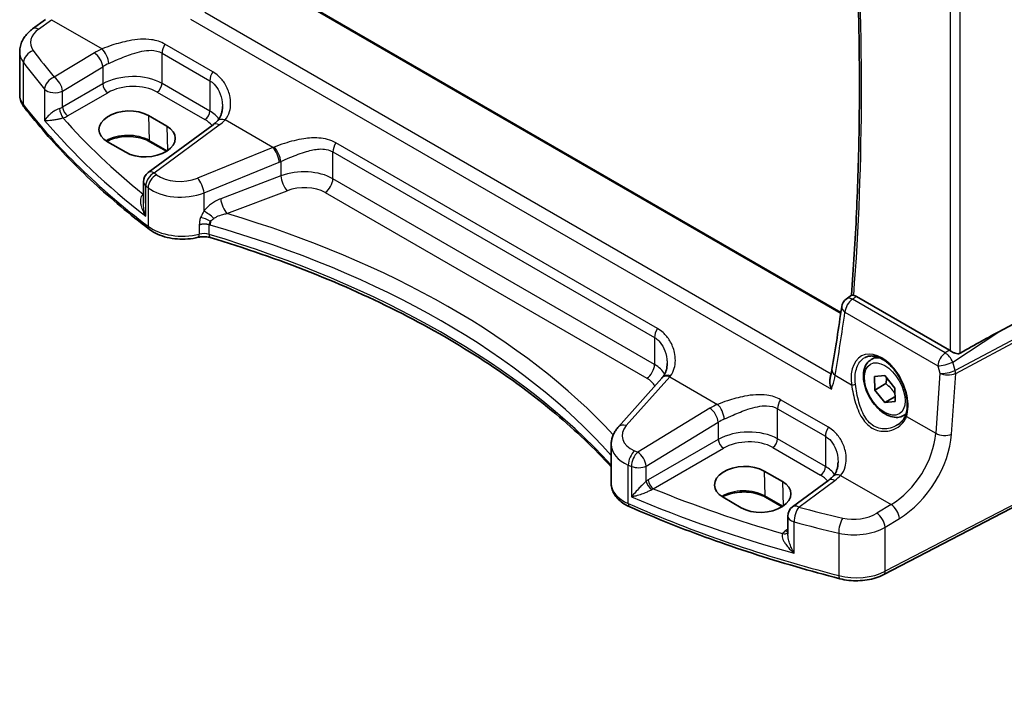
# Model space of a CAD drawing. Units: millimetres. Extents: x 22 to 2603, y 12 to 574.
# Drawn here: x 107 to 176, y 160 to 206 of the extents above; entities that cross this region are included whole.
import ezdxf

# ---------------------------------------------------------------- set-up
doc = ezdxf.new("R2010")
doc.units = ezdxf.units.MM
doc.header["$LTSCALE"] = 1.5
doc.layers.get('Defpoints').update_dxf_attribs({"lineweight": 25})
for name, color, linetype, lineweight in [('Dimension (ISO)', 7, 'Continuous', 18), ('Visible (ISO)', 7, 'Continuous', 35), ('Visible Narrow (ISO)', 7, 'Continuous', 25)]:
    doc.layers.add(name, color=color, linetype=linetype, lineweight=lineweight)
doc.styles.add('Note Text (TK)', font='txt')
doc.dimstyles.new('Default - Method 1b (TK)', dxfattribs={"dimscale": 1.5, "dimtxt": 2.5, "dimasz": 2.5, "dimexe": 1, "dimexo": 1.5, "dimgap": 1, "dimtad": 1, "dimtoh": 1, "dimrnd": 1e-08, "dimdsep": 46, "dimtxsty": 'Note Text (TK)', "dimcen": 0.09, "dimdle": 5, "dimclrd": 100, "dimclre": 100, "dimclrt": 7, "dimadec": 1, "dimazin": 1, "dimtfac": 1, "dimtmove": 0, "dimatfit": 3, "dimfxl": 1, "dimtolj": 1, "dimlwd": -1, "dimlwe": -1, "dimarcsym": 0})

# ---------------------------------------------------------------- blocks, each defined once
blk = doc.blocks.new('*D6')
at = {"layer": 'Defpoints', "color": 0}
for p in [(175.552, 229.399), (179.858, 174.254), (202.516, 161.173)]:
    blk.add_point(p, dxfattribs=at)
at = {"layer": 'Dimension (ISO)', "color": 100}
for p, q in [((177.79, 228.107), (204.486, 212.694)), ((202.96, 209.806), (202.55, 164.922)), ((182.096, 172.962), (204.008, 160.311))]:
    blk.add_line(p, q, dxfattribs=at)
for points in [[(202.335, 209.812), (203.585, 209.8), (202.994, 213.556)], [(201.925, 164.928), (203.175, 164.917), (202.516, 161.173)]]:
    blk.add_solid(points, dxfattribs=at)
at = {"layer": 'Dimension (ISO)', "color": 7, "insert": (199.355, 183.632), "char_height": 3.75, "attachment_point": 4, "rotation": 89.47705, "style": 'Note Text (TK)'}
blk.add_mtext('\\A1;{\\Q29.477;\\W0.821;\\H0.816x; \\fＭＳ Ｐゴシック|b0|i0;\\H3.7310;64}', dxfattribs=at)

msp = doc.modelspace()

# ---------------------------------------------------------------- linework, layer by layer
at = {"layer": 'Visible (ISO)'}
for p, q in [((164.6039, 186.1248), (124.391, 209.3415)), ((108.3335, 205.8518), (109.2304, 206.513)), ((107.4431, 201.2829), (107.4431, 204.2654)), ((116.4096, 199.8241), (117.6824, 199.0893)), ((120.9052, 199.1875), (116.3803, 195.8522)), ((114.8236, 197.2657), (113.5508, 198.0006)), ((117.6592, 197.3377), (116.5043, 198.0044)), ((116.055, 195.2082), (116.055, 193.7323)), ((164.9786, 187.0565), (165.3401, 187.3231)), ((172.1611, 183.4991), (165.6819, 187.2398)), ((180.1172, 187.1912), (175.5896, 184.7761)), ((166.714, 182.8399), (167.065, 183.0425)), ((166.9514, 181.6636), (167.6548, 181.7363)), ((166.9589, 180.7165), (166.9514, 181.6636)), ((167.6548, 181.7363), (168.3656, 180.862)), ((152.1424, 181.5546), (149.1166, 178.1532)), ((167.7367, 181.1656), (166.9589, 180.7165)), ((167.6697, 179.8422), (166.9589, 180.7165)), ((168.3656, 180.862), (168.373, 179.915)), ((168.3704, 180.2468), (167.6697, 179.8422)), ((168.373, 179.915), (167.6697, 179.8422)), ((168.964, 178.9428), (169.1363, 179.0422)), ((148.6196, 174.201), (148.6196, 176.923)), ((159.2603, 175.0844), (160.5331, 174.3496)), ((163.7558, 174.4478), (161.2421, 172.5949)), ((179.8576, 174.2543), (167.5856, 167.8747)), ((157.6742, 172.5261), (156.4015, 173.2609)), ((160.5099, 172.598), (159.355, 173.2648)), ((160.9168, 171.951), (160.9168, 170.7014))]:
    msp.add_line(p, q, dxfattribs=at)
for centre, start, end in [((116.855, 195.2082), 126.394505, 180.000174), ((165.4533, 186.4126), 126.401393, 171.910358), ((161.7168, 171.951), 126.394505, 180.000174)]:
    msp.add_arc(centre, 0.8, start, end, dxfattribs=at)
for centre, major_axis, ratio, start_param, end_param in [((114.9802, 198.9123), (-2.0206, -0.0968), 0.606726, 3.8979178, 7.0395104), ((116.253, 198.1775), (2.0206, 0.0968), 0.606726, 3.8979178, 7.0395104), ((16.4511, 288.664), (92.5956, -191.358), 0.6180496, 0.7177487, 0.7434086), ((161.4193, 175.7547), (15.8498, 9.774), 0.0299769, 0.4463863, 0.7414527), ((172.1604, 182.8438), (0.3983, -0.695), 0.5780899, 2.2507367, 2.3592628), ((152.5498, 185.145), (-1.7245, -4.2959), 0.3147587, 0.7188412, 0.7438557), ((157.8309, 174.1727), (-2.0206, -0.0968), 0.606726, 3.8979178, 7.0395104), ((159.1037, 173.4378), (2.0206, 0.0968), 0.606726, 3.8979178, 7.0395104)]:
    msp.add_ellipse(centre, major_axis=major_axis, ratio=ratio, start_param=start_param, end_param=end_param, dxfattribs=at)
for points, knots in [([(165.3929, 216.3835), (165.5166, 214.5759), (165.6176, 212.7794), (165.7852, 208.9528), (165.8448, 206.9264), (165.9042, 202.9071), (165.9041, 200.9143), (165.844, 196.9646), (165.7841, 195.0077), (165.6047, 191.1338), (165.4852, 189.2168), (165.3361, 187.3201)], [3.05948634, 3.05948634, 3.05948634, 3.05948634, 3.08975044, 3.08975044, 3.12437867, 3.12437867, 3.1590069, 3.1590069, 3.19363514, 3.19363514, 3.22823476, 3.22823476, 3.22823476, 3.22823476]), ([(107.4431, 204.2654), (107.4431, 204.3951), (107.4586, 204.5245), (107.5171, 204.7742), (107.5602, 204.8947), (107.6682, 205.1224), (107.7331, 205.2298), (107.8798, 205.4306), (107.9616, 205.5241), (108.1383, 205.6977), (108.2332, 205.7779), (108.3335, 205.8518)], [0.78539641, 0.78539641, 0.78539641, 0.78539641, 0.93200441, 0.93200441, 1.07861242, 1.07861242, 1.22522043, 1.22522043, 1.37182844, 1.37182844, 1.51843645, 1.51843645, 1.51843645, 1.51843645]), ([(107.4431, 201.2829), (107.4431, 201.2181), (107.4479, 201.1533), (107.4666, 201.0251), (107.4806, 200.9617), (107.5171, 200.8377), (107.5397, 200.777), (107.5924, 200.6591), (107.6226, 200.6018), (107.6897, 200.4912), (107.7266, 200.4379), (107.7665, 200.3865)], [0.78539992, 0.78539992, 0.78539992, 0.78539992, 0.86961873, 0.86961873, 0.95383754, 0.95383754, 1.03805634, 1.03805634, 1.12227515, 1.12227515, 1.20649396, 1.20649396, 1.20649396, 1.20649396]), ([(116.4792, 191.8943), (115.7906, 192.4188), (115.1224, 192.9526), (113.8283, 194.0374), (113.2024, 194.5885), (111.9942, 195.7071), (111.4119, 196.2745), (110.2922, 197.4246), (109.7547, 198.0072), (108.7258, 199.1866), (108.2344, 199.7833), (107.7665, 200.3865)], [4.84918435, 4.84918435, 4.84918435, 4.84918435, 4.89468575, 4.89468575, 4.94018715, 4.94018715, 4.98568855, 4.98568855, 5.03118995, 5.03118995, 5.07669135, 5.07669135, 5.07669135, 5.07669135]), ([(121.5559, 200.4463), (121.5559, 200.364), (121.5506, 200.283), (121.5299, 200.1264), (121.5145, 200.0507), (121.4745, 199.9068), (121.4498, 199.8387), (121.3926, 199.7114), (121.3599, 199.6523), (121.2875, 199.5434), (121.2477, 199.4937), (121.2045, 199.4484)], [0.30802727, 0.30802727, 0.30802727, 0.30802727, 0.35148929, 0.35148929, 0.39495131, 0.39495131, 0.43841333, 0.43841333, 0.48187535, 0.48187535, 0.52533737, 0.52533737, 0.52533737, 0.52533737]), ([(121.2045, 199.4484), (121.1878, 199.4309), (121.1704, 199.4134), (121.1344, 199.3783), (121.1157, 199.3608), (121.077, 199.3258), (121.0571, 199.3084), (121.0158, 199.2736), (120.9946, 199.2562), (120.9508, 199.2217), (120.9283, 199.2045), (120.9052, 199.1875)], [1.34163394, 1.34163394, 1.34163394, 1.34163394, 1.37699444, 1.37699444, 1.41235494, 1.41235494, 1.44771544, 1.44771544, 1.48307595, 1.48307595, 1.51843645, 1.51843645, 1.51843645, 1.51843645]), ([(116.5043, 198.0044), (116.3553, 198.0905), (116.1799, 198.1652), (115.7926, 198.2821), (115.5806, 198.3239), (115.1416, 198.3687), (114.9147, 198.3714), (114.471, 198.337), (114.2542, 198.2998), (113.855, 198.1906), (113.6724, 198.1188), (113.5119, 198.0326), (113.508, 198.0306), (113.5042, 198.0285)], [4.712389, 4.712389, 4.712389, 4.712389, 5.016273, 5.016273, 5.3227236, 5.3227236, 5.631358, 5.631358, 5.9401383, 5.9401383, 6.2469599, 6.2469599, 6.2545459, 6.2545459, 6.2545459, 6.2545459]), ([(116.4792, 191.8943), (116.6475, 191.7662), (116.8372, 191.6566), (117.2481, 191.4734), (117.4693, 191.3998), (117.9314, 191.2891), (118.1724, 191.2522), (118.661, 191.2157), (118.9086, 191.2162), (119.3968, 191.2548), (119.6374, 191.2928), (119.8679, 191.3492)], [1.434001, 1.434001, 1.434001, 1.434001, 1.6985423, 1.6985423, 1.9630837, 1.9630837, 2.2276251, 2.2276251, 2.4921665, 2.4921665, 2.7567079, 2.7567079, 2.7567079, 2.7567079]), ([(119.8679, 191.3492), (119.9198, 191.3619), (119.975, 191.3722), (120.0889, 191.3872), (120.1477, 191.3919), (120.2661, 191.3952), (120.3257, 191.3939), (120.4429, 191.3852), (120.5004, 191.3779), (120.6105, 191.358), (120.6631, 191.3454), (120.7118, 191.3308)], [0.3848848, 0.3848848, 0.3848848, 0.3848848, 0.56084334, 0.56084334, 0.73680189, 0.73680189, 0.91276043, 0.91276043, 1.08871898, 1.08871898, 1.26467752, 1.26467752, 1.26467752, 1.26467752]), ([(120.7118, 191.3308), (123.1136, 190.6101), (125.4382, 189.8047), (129.8975, 188.0368), (132.0323, 187.0744), (136.0798, 185.0075), (137.9926, 183.903), (141.5673, 181.5697), (143.2292, 180.3407), (146.1626, 177.8744), (147.454, 176.6447), (148.6196, 175.3784)], [1.26467752, 1.26467752, 1.26467752, 1.26467752, 1.38712505, 1.38712505, 1.50957257, 1.50957257, 1.63202009, 1.63202009, 1.75446761, 1.75446761, 1.86768308, 1.86768308, 1.86768308, 1.86768308]), ([(165.4992, 187.3102), (165.4827, 187.3132), (165.4674, 187.3159), (165.4129, 187.3252), (165.3841, 187.3287), (165.3528, 187.3283), (165.3446, 187.3265), (165.3401, 187.3231)], [-0.108420588, -0.108420588, -0.108420588, -0.108420588, -0.100400331, -0.100400331, -0.077079338, -0.077079338, -0.061839603, -0.061839603, -0.061839603, -0.061839603]), ([(166.286, 182.9877), (166.3627, 183.0278), (166.445, 183.0564), (166.6177, 183.0895), (166.7078, 183.0948), (166.8909, 183.0822), (166.9833, 183.0659), (167.1695, 183.0128), (167.2632, 182.9769), (167.4509, 182.8865), (167.545, 182.8323), (167.7319, 182.7062), (167.8247, 182.6344), (168.0068, 182.4748), (168.0962, 182.3868), (168.2691, 182.1967), (168.3526, 182.0945), (168.5114, 181.8783), (168.5867, 181.7643), (168.727, 181.5273), (168.7919, 181.4044), (168.9096, 181.1529), (168.9624, 181.0244), (169.0542, 180.7652), (169.0933, 180.6346), (169.1568, 180.3749), (169.1813, 180.2458), (169.2151, 179.9927), (169.2245, 179.8687), (169.2283, 179.6292), (169.2227, 179.5137), (169.1937, 179.2632), (169.1656, 179.132), (169.1271, 179.0128)], [-0.7588065, -0.7588065, -0.7588065, -0.7588065, -0.5757095, -0.5757095, -0.3992488, -0.3992488, -0.2347082, -0.2347082, -0.0771415, -0.0771415, 0.0775707, 0.0775707, 0.2315199, 0.2315199, 0.3856049, 0.3856049, 0.540132, 0.540132, 0.6951307, 0.6951307, 0.8505046, 0.8505046, 1.0061, 1.0061, 1.161738, 1.161738, 1.3172403, 1.3172403, 1.4724738, 1.4724738, 1.6274454, 1.6274454, 1.8258259, 1.8258259, 1.8258259, 1.8258259]), ([(172.9105, 183.2838), (172.8906, 183.2724), (172.8691, 183.2637), (172.8182, 183.2506), (172.7882, 183.2476), (172.6955, 183.2493), (172.6297, 183.2646), (172.5075, 183.3052), (172.4421, 183.3336), (172.3219, 183.3954), (172.267, 183.4285), (172.2224, 183.4599)], [0.001876589, 0.001876589, 0.001876589, 0.001876589, 0.00987368, 0.00987368, 0.01974736, 0.01974736, 0.03949472, 0.03949472, 0.05918015, 0.05918015, 0.078120507, 0.078120507, 0.078120507, 0.078120507]), ([(152.5115, 182.5742), (152.5115, 182.4966), (152.5068, 182.4202), (152.4884, 182.272), (152.4747, 182.2001), (152.4389, 182.0629), (152.4169, 181.9975), (152.3656, 181.8747), (152.3362, 181.8172), (152.2711, 181.7106), (152.2353, 181.6614), (152.1964, 181.6163)], [0.30802728, 0.30802728, 0.30802728, 0.30802728, 0.34899973, 0.34899973, 0.38997218, 0.38997218, 0.43094463, 0.43094463, 0.47191708, 0.47191708, 0.51288953, 0.51288953, 0.51288953, 0.51288953]), ([(168.964, 178.9428), (168.8425, 178.8726), (168.7051, 178.8314), (168.4084, 178.8064), (168.2486, 178.8272), (167.9107, 178.9303), (167.7324, 179.0206), (167.3832, 179.2612), (167.2128, 179.4139), (166.9005, 179.762), (166.7586, 179.9571), (166.5155, 180.3708), (166.4142, 180.5892), (166.2614, 181.0302), (166.21, 181.2529), (166.1651, 181.6839), (166.1717, 181.8922), (166.2503, 182.2693), (166.3208, 182.4398), (166.5045, 182.6866), (166.6021, 182.7753), (166.714, 182.8399)], [3.9361189, 3.9361189, 3.9361189, 3.9361189, 4.2011497, 4.2011497, 4.4901152, 4.4901152, 4.8181609, 4.8181609, 5.1572238, 5.1572238, 5.4936874, 5.4936874, 5.8285394, 5.8285394, 6.1647678, 6.1647678, 6.5037731, 6.5037731, 6.8334663, 6.8334663, 7.0777116, 7.0777116, 7.0777116, 7.0777116]), ([(163.9865, 182.155), (163.9806, 182.1197), (163.9743, 182.084), (163.9607, 182.012), (163.9534, 181.9756), (163.9379, 181.9021), (163.9297, 181.8651), (163.9124, 181.7904), (163.9033, 181.7527), (163.8841, 181.6769), (163.8741, 181.6386), (163.8636, 181.6002)], [0, 0, 0, 0, 0.01547193, 0.01547193, 0.030943861, 0.030943861, 0.046415791, 0.046415791, 0.061887722, 0.061887722, 0.077359652, 0.077359652, 0.077359652, 0.077359652]), ([(163.8636, 181.6002), (163.8402, 181.5144), (163.8319, 181.4183), (163.8406, 181.1541), (163.8786, 180.9718), (163.9417, 180.7906), (163.9423, 180.789), (163.9428, 180.7874)], [-0.092210404, -0.092210404, -0.092210404, -0.092210404, -0.057740109, -0.057740109, 0, 0, 0.000511866, 0.000511866, 0.000511866, 0.000511866]), ([(169.1271, 179.0128), (169.108, 178.9538), (169.0845, 178.8965), (169.0292, 178.7856), (168.9974, 178.732), (168.9261, 178.6295), (168.8866, 178.5804), (168.8007, 178.4875), (168.7543, 178.4435), (168.6555, 178.3615), (168.603, 178.3233), (168.5481, 178.2884)], [0, 0, 0, 0, 0.02873824, 0.02873824, 0.05747648, 0.05747648, 0.08621473, 0.08621473, 0.11495297, 0.11495297, 0.14369121, 0.14369121, 0.14369121, 0.14369121]), ([(148.6196, 176.923), (148.6196, 177.0157), (148.6274, 177.1082), (148.6578, 177.2897), (148.6804, 177.3787), (148.7383, 177.5511), (148.7737, 177.6345), (148.8553, 177.7946), (148.9014, 177.8712), (149.0027, 178.0175), (149.0578, 178.0871), (149.1166, 178.1532)], [0.78539641, 0.78539641, 0.78539641, 0.78539641, 0.89011651, 0.89011651, 0.99483662, 0.99483662, 1.09955673, 1.09955673, 1.20427683, 1.20427683, 1.30899694, 1.30899694, 1.30899694, 1.30899694]), ([(164.4066, 175.7066), (164.4066, 175.6243), (164.4013, 175.5434), (164.3806, 175.3867), (164.3652, 175.311), (164.3251, 175.1671), (164.3005, 175.099), (164.2432, 174.9717), (164.2106, 174.9126), (164.1382, 174.8038), (164.0984, 174.754), (164.0551, 174.7087)], [0.30802727, 0.30802727, 0.30802727, 0.30802727, 0.35148929, 0.35148929, 0.39495131, 0.39495131, 0.43841333, 0.43841333, 0.48187535, 0.48187535, 0.52533737, 0.52533737, 0.52533737, 0.52533737]), ([(148.6196, 174.201), (148.6196, 174.059), (148.6427, 173.9172), (148.7297, 173.6478), (148.7934, 173.5202), (148.9512, 173.2845), (149.0454, 173.1761), (149.257, 172.9783), (149.3746, 172.8887), (149.6285, 172.7274), (149.765, 172.6557), (149.909, 172.5927)], [0.78539992, 0.78539992, 0.78539992, 0.78539992, 0.96983828, 0.96983828, 1.15427663, 1.15427663, 1.33871498, 1.33871498, 1.52315334, 1.52315334, 1.70759169, 1.70759169, 1.70759169, 1.70759169]), ([(164.0551, 174.7087), (164.0384, 174.6912), (164.0211, 174.6737), (163.985, 174.6386), (163.9663, 174.6211), (163.9277, 174.5861), (163.9077, 174.5687), (163.8665, 174.5339), (163.8452, 174.5165), (163.8015, 174.482), (163.779, 174.4649), (163.7558, 174.4478)], [1.34163394, 1.34163394, 1.34163394, 1.34163394, 1.37699444, 1.37699444, 1.41235494, 1.41235494, 1.44771544, 1.44771544, 1.48307595, 1.48307595, 1.51843645, 1.51843645, 1.51843645, 1.51843645]), ([(159.355, 173.2648), (159.2059, 173.3508), (159.0305, 173.4256), (158.6433, 173.5424), (158.4313, 173.5842), (157.9923, 173.629), (157.7654, 173.6317), (157.3216, 173.5973), (157.1049, 173.5601), (156.7056, 173.451), (156.5231, 173.3792), (156.3625, 173.293), (156.3587, 173.2909), (156.3548, 173.2888)], [4.712389, 4.712389, 4.712389, 4.712389, 5.016273, 5.016273, 5.3227236, 5.3227236, 5.631358, 5.631358, 5.9401383, 5.9401383, 6.2469599, 6.2469599, 6.2545459, 6.2545459, 6.2545459, 6.2545459]), ([(164.535, 167.5896), (163.499, 167.8575), (162.4735, 168.139), (160.4454, 168.7288), (159.4429, 169.037), (157.463, 169.6796), (156.4856, 170.0139), (154.5579, 170.7079), (153.6076, 171.0677), (151.736, 171.8118), (150.8147, 172.1963), (149.909, 172.5927)], [4.34808661, 4.34808661, 4.34808661, 4.34808661, 4.39358801, 4.39358801, 4.43908941, 4.43908941, 4.48459081, 4.48459081, 4.53009221, 4.53009221, 4.57559362, 4.57559362, 4.57559362, 4.57559362]), ([(164.535, 167.5896), (164.7348, 167.5379), (164.9426, 167.5002), (165.3655, 167.4532), (165.5808, 167.4439), (166.0096, 167.4539), (166.2232, 167.4732), (166.6399, 167.5402), (166.843, 167.5878), (167.2303, 167.7106), (167.4145, 167.7858), (167.5856, 167.8747)], [1.9350987, 1.9350987, 1.9350987, 1.9350987, 2.1659255, 2.1659255, 2.3967523, 2.3967523, 2.6275791, 2.6275791, 2.858406, 2.858406, 3.0892328, 3.0892328, 3.0892328, 3.0892328])]:
    msp.add_open_spline(points, degree=3, knots=knots, dxfattribs=at)
msp.add_open_spline([(165.4992, 187.3102), (165.558, 187.2995), (165.6197, 187.2757), (165.6819, 187.2398)], degree=3, dxfattribs=at)
for points, weights in [([(167.7935, 181.5658), (167.7838, 181.3889), (167.7367, 181.1656)], [1.07273697255, 1.05846006704, 1]), ([(167.7367, 181.1656), (168.1503, 180.843), (168.3689, 180.446)], [1, 1.13261557438, 1.0378642533])]:
    msp.add_rational_spline(points, weights, degree=2, dxfattribs=at)
at = {"layer": 'Visible Narrow (ISO)'}
for p, q in [((172.2223, 212.7098), (172.2224, 183.4599)), ((172.9105, 183.2838), (172.9104, 213.0168)), ((124.3203, 209.3059), (164.5937, 186.0542)), ((163.9194, 181.8204), (120.322, 206.9912)), ((108.7638, 205.8334), (109.6607, 206.4946)), ((109.6607, 206.4946), (113.1773, 204.4643)), ((119.3328, 206.5428), (163.9428, 180.7874)), ((120.8851, 202.8674), (117.5573, 204.7887)), ((112.641, 204.1888), (109.8493, 202.4964)), ((117.3494, 202.0596), (117.3494, 204.1628)), ((117.3494, 204.1628), (120.6772, 202.2415)), ((107.7052, 200.575), (107.7052, 203.5253)), ((110.4289, 201.5276), (113.2207, 203.22)), ((113.2207, 203.22), (113.2207, 202.0207)), ((120.6772, 202.2415), (120.6772, 200.1384)), ((109.1793, 201.663), (109.1793, 199.4842)), ((110.429, 200.4089), (110.4289, 201.5276)), ((113.2207, 202.0207), (110.429, 200.4089)), ((120.6772, 200.1384), (117.3494, 202.0596)), ((110.782, 199.7973), (113.5738, 201.4091)), ((117.0144, 201.4585), (120.3422, 199.5372)), ((116.4096, 199.8241), (116.463, 198.0903)), ((125.0709, 197.5976), (121.7386, 199.5214)), ((116.8106, 195.8338), (121.3355, 199.1691)), ((117.6824, 199.0893), (117.7348, 197.3869)), ((117.7101, 197.3703), (116.463, 198.0903)), ((125.0709, 197.5976), (119.8301, 195.475)), ((151.8407, 184.9953), (129.4523, 197.9211)), ((129.2445, 195.4245), (129.2445, 197.2952)), ((129.2445, 197.2952), (151.6328, 184.3694)), ((120.2744, 194.4494), (125.5153, 196.572)), ((125.6231, 196.6168), (125.6231, 195.63)), ((125.6231, 195.63), (121.4399, 194.0359)), ((151.6328, 182.4987), (129.2445, 195.4245)), ((116.2157, 192.8162), (116.2157, 194.9306)), ((116.3837, 194.7997), (116.3837, 192.1177)), ((116.055, 194.3631), (116.0394, 194.3521)), ((120.2744, 193.1773), (120.2744, 194.4494)), ((121.8695, 193.0007), (126.0528, 194.5948)), ((128.7084, 194.4627), (151.0968, 181.5369)), ((119.9441, 192.1954), (119.9441, 191.569)), ((120.625, 191.5535), (120.6249, 192.2195)), ((171.8658, 183.3042), (165.404, 187.0349)), ((164.8894, 186.1383), (171.3512, 182.4076)), ((180.4335, 186.2782), (172.5637, 182.0803)), ((172.601, 181.8764), (180.4708, 186.0743)), ((151.6328, 184.3694), (151.6328, 182.4987)), ((172.3908, 182.6649), (175.5896, 184.7761)), ((172.1611, 183.4991), (171.8658, 183.3042)), ((171.3512, 182.4076), (171.4976, 181.8854)), ((172.5558, 182.0765), (172.3908, 182.6649)), ((149.6699, 178.247), (152.6957, 181.6485)), ((152.6957, 181.6485), (156.028, 179.7246)), ((164.2117, 181.749), (165.347, 181.0936)), ((171.4976, 181.8854), (171.2088, 177.7093)), ((172.3081, 177.6404), (172.601, 181.8764)), ((163.7357, 178.1277), (160.4079, 180.049)), ((155.4917, 179.4491), (150.4663, 176.4028)), ((160.2001, 177.32), (160.2001, 179.4231)), ((160.2001, 179.4231), (163.5279, 177.5018)), ((151.046, 175.434), (156.0714, 178.4803)), ((156.0714, 178.4803), (156.0714, 177.281)), ((169.1764, 178.8827), (171.2088, 177.7093)), ((156.0714, 177.281), (151.1926, 174.4643)), ((163.5279, 175.3987), (160.2001, 177.32)), ((163.5279, 177.5018), (163.5279, 175.3987)), ((151.5457, 173.8527), (156.4244, 176.6695)), ((159.865, 176.7188), (163.1928, 174.7976)), ((149.8074, 172.8207), (149.8074, 175.5026)), ((150.0298, 175.4081), (150.0299, 173.2938)), ((151.046, 174.3677), (151.046, 175.434)), ((159.2603, 175.0844), (159.3136, 173.3507)), ((164.5893, 174.7818), (168.1059, 172.7515)), ((160.5331, 174.3496), (160.5855, 172.6472)), ((161.6724, 172.5765), (164.1861, 174.4294)), ((179.9616, 174.4834), (167.6895, 168.1038)), ((160.5608, 172.6306), (159.3136, 173.3507)), ((168.1059, 172.7515), (167.1098, 172.1476)), ((161.3567, 169.3597), (161.3567, 171.5385)), ((167.6895, 171.1788), (168.6856, 171.7827)), ((160.9168, 171.0415), (160.7692, 170.9374)), ((164.4558, 170.7605), (164.4558, 167.8102)), ((167.6895, 168.1038), (167.6895, 171.1788))]:
    msp.add_line(p, q, dxfattribs=at)
for centre, major_axis, ratio, start_param, end_param in [((16.1646, 288.26), (-105.9802, 183.563), 0.5773503, 3.8417666, 4.0095998), ((110.3987, 204.9909), (-2.1977, -0.1628), 0.6206976, 5.5042013, 6.6583353), ((108.8082, 205.2079), (-0.4747, 0.644), 0.5596734, 5.4363412, 6.2831853), ((110.4431, 204.3654), (2.9984, 0.1592), 0.6095915, 3.1092457, 3.5303397), ((108.4353, 203.7141), (0.642, 0.4773), 0.7286946, 1.1351284, 2.6325488), ((176.1089, 226.3059), (-74.1217, -5.4906), 0.6206976, 0.37515, 0.4209113), ((115.1837, 202.5456), (-3.796, -0.2812), 0.6206976, 5.222679, 5.3994815), ((113.2217, 203.8387), (-0.3177, 0.7342), 0.3857225, 3.9920331, 5.5450055), ((117.9151, 204.4894), (0.4, 0.6928), 0.5773523, 1.4702627, 2.3561927), ((112.6854, 203.5632), (-0.4147, 0.6841), 0.4994266, 3.9175203, 5.4842104), ((176.1533, 225.6804), (74.9228, 5.4856), 0.6202606, 3.5173063, 3.5630676), ((115.2281, 201.9201), (2.9945, 0.2877), 0.6314124, 2.0664462, 2.2432487), ((109.8936, 201.8709), (-0.6125, -0.5146), 0.7146755, 4.2337927, 5.7300079), ((109.8936, 201.8709), (-0.4147, 0.6841), 0.4994266, 3.9175203, 5.4842104), ((115.2281, 200.7279), (-2.9991, -0.1187), 0.6019624, 3.9031761, 5.4216126), ((121.2429, 202.5681), (0.4, 0.6928), 0.5773523, 1.4702627, 2.3561927), ((109.8936, 201.8709), (0.8, 0), 0.5773482, 3.6084479, 5.4454255), ((113.5553, 201.8061), (-0.25, 0.433), 0.5154213, 0.786771, 2.3548283), ((115.2466, 200.3309), (2.4989, 0.1198), 0.6067261, 0.7563269, 2.2747634), ((116.9959, 201.8555), (0.25, 0.433), 0.5773523, 3.9793489, 5.4977854), ((110.4431, 201.283), (-3, 0), 0.5773482, 0, 0.421094), ((108.1615, 200.693), (-0.3951, -0.3065), 0.7451706, 5.7590426, 6.2831853), ((176.1533, 218.2749), (-75, -0.0002), 0.5773482, 0.421094, 0.648601), ((109.8936, 200.755), (-0.799, -0.0645), 0.6240398, 1.9460599, 2.2534947), ((110.4304, 200.0518), (-0.1462, 0.4782), 0.3084157, 0.8974969, 2.4498656), ((110.7635, 200.1943), (-0.25, 0.433), 0.5154213, 0.786771, 2.3548283), ((120.3237, 199.9342), (0.25, 0.433), 0.5773523, 3.9793489, 5.4977854), ((118.5559, 198.8066), (-2.9991, -0.1187), 0.6019624, 3.5209587, 3.9031761), ((176.1533, 221.9888), (74.969, 3.5527), 0.6064229, 3.57972, 3.7577487), ((109.9122, 200.358), (1.2995, 0.0623), 0.6067261, 5.1089212, 5.416356), ((176.1237, 222.624), (-74.1686, -3.5548), 0.6067261, 0.4550048, 0.5979802), ((118.5744, 198.4096), (2.4989, 0.1198), 0.6067261, 0.416395, 0.7563269), ((121.783, 198.8959), (-0.5786, 0.5525), 0.6472603, 5.3313214, 6.2831853), ((118.5115, 200.6243), (-3.796, -0.2812), 0.6206976, 2.3626086, 2.5394111), ((121.3798, 198.5435), (-0.4747, 0.644), 0.5596734, 5.4363412, 6.2831853), ((114.9828, 197.2358), (-2.0933, 0), 0.5773482, 3.9269891, 5.5315203), ((116.6043, 198.1776), (-0.1, -0.1732), 0.5773523, 5.532692, 6.2831853), ((124.7424, 201.1618), (-3.6478, -2.8982), 0.7086116, 1.1365731, 1.1593633), ((125.1153, 196.972), (-0.3003, 0.7415), 0.3633095, 4.0033229, 5.5538111), ((125.2231, 197.0168), (0.3135, -0.736), 0.349861, 0.8553669, 2.3999789), ((129.8101, 197.6218), (0.4, 0.6928), 0.5773523, 1.4702627, 2.3561927), ((125.1424, 200.7618), (4.0053, 3.6636), 0.6979036, 4.2227893, 4.2455795), ((127.1231, 194.1056), (-2.9994, -0.1039), 0.5990769, 3.9062488, 5.2152457), ((116.855, 195.2082), (0.493, 0.63), 0.6461174, 0.9500838, 2.4431159), ((116.855, 195.2082), (-0.4747, 0.644), 0.5596734, 5.4363412, 6.2831853), ((117.0212, 195.0787), (0.4905, 0.632), 0.644458, 0.9475245, 2.4405162), ((176.1089, 226.3059), (-74.1217, -5.4906), 0.6206976, 0.59894, 0.602657), ((118.7301, 196.6116), (-2.1977, -0.1628), 0.6206976, 0.602657, 2.0484493), ((119.8744, 194.8494), (-0.3003, 0.7415), 0.3633095, 4.0033229, 5.5538111), ((126.0231, 195.23), (0.2849, -0.7476), 0.3785365, 4.011017, 5.5682674), ((128.6788, 195.0979), (-0.4, -0.6928), 0.5773523, 0.8377563, 2.3561927), ((116.855, 195.2082), (-0.8, 0), 0.5773482, 0, 0.644884), ((176.1533, 225.6804), (74.9228, 5.4856), 0.6202606, 3.7410963, 3.7448134), ((118.7744, 195.986), (2.9984, 0.1592), 0.6095915, 3.7578467, 5.203639), ((127.1528, 193.4704), (2.1991, 0.1054), 0.6067261, 0.7563269, 2.0653239), ((115.8889, 194.6442), (0.3318, -0.374), 0.48081, 5.4189372, 5.6647964), ((116.0209, 194.7492), (0.2881, -0.4086), 0.5757712, 5.4469432, 5.4889375), ((121.8399, 193.6359), (0.2849, -0.7476), 0.3785365, 4.011017, 5.5682674), ((120.3764, 192.3027), (0.7266, -0.3348), 0.3745644, 1.2470243, 2.2167353), ((120.6744, 192.7773), (0.6311, -0.4917), 0.1223012, 1.1885647, 2.348599), ((90.077, 156.2178), (-66.952, -3.2089), 0.6067261, 3.615417, 4.188746), ((116.7821, 192.2921), (-0.303, -0.3978), 0.6506915, 5.5762051, 6.2831853), ((118.7745, 193.164), (-3, 0), 0.5773482, 0.648601, 1.9713079), ((120.256, 191.8096), (-0.8, 0), 0.5773482, 4.2331079, 5.1129006), ((120.256, 191.7444), (0.7983, 0.0811), 0.6339656, 1.0271922, 1.906985), ((90.1066, 155.5825), (66.1516, 3.2111), 0.6070693, 1.0606679, 1.0620578), ((121.0764, 192.6057), (-0.2204, -0.769), 0.3865582, 5.0198139, 5.380492), ((90.1066, 155.5825), (66.1516, 3.2111), 0.6070693, 0.4566756, 1.0606679), ((119.7492, 191.8349), (0.1187, -0.4857), 0.318344, 0, 0.9159555), ((120.256, 191.1437), (-0.8, 0), 0.5773482, 4.2331079, 5.1129006), ((120.8555, 191.8097), (-0.1437, -0.4789), 0.376521, 5.3852316, 6.2831853), ((90.1066, 157.6495), (-66.1803, -0.0002), 0.5773482, 3.6277257, 4.2331079), ((165.4533, 186.4126), (-0.4748, 0.6439), 0.5500665, 5.4366968, 6.2831853), ((165.4533, 186.4126), (-0.792, 0.1126), 0.577082, 0, 0.8636659), ((165.4533, 186.4126), (0.4, 0.6928), 0.5773523, 0.8726629, 2.2776529), ((16.3583, 287.7084), (92.4015, -191.4553), 0.620699, 0.7209431, 0.7466407), ((152.1985, 184.696), (0.4, 0.6928), 0.5773523, 1.4702627, 2.3561927), ((167.301, 180.5872), (-1.2183, 2.5244), 0.6206992, 3.7179133, 7.3695651), ((171.9151, 182.6819), (-0.4, -0.6928), 0.5773523, 4.0142555, 5.4192456), ((171.9151, 182.6819), (0.4407, -0.6677), 0.5162369, 1.2181849, 2.3228175), ((151.0671, 182.1721), (-0.4, -0.6928), 0.5773523, 0.8377563, 2.3561927), ((149.5115, 181.1798), (-2.9994, -0.1039), 0.5990769, 3.4566002, 3.9062488), ((167.839, 180.8913), (-1.125, 1.9486), 0.5773503, 5.7777419, 6.2831853), ((171.9151, 182.6819), (0.7703, 0.216), 0.2197952, 3.8314563, 5.3149271), ((152.7401, 181.0229), (-0.5977, 0.5317), 0.6613092, 5.3081935, 6.2831853), ((152.8024, 181.094), (-0.606, 0.5223), 0.6472895, 5.3037792, 6.2831853), ((152.5249, 185.1218), (1.4097, 4.3651), 0.380292, 3.9241651, 3.9469553), ((164.7756, 182.0234), (-0.7891, 0.1317), 0.5904841, 0, 0.8777558), ((172.0615, 182.1597), (-0.7831, -0.1699), 0.2853519, 0.7069099, 2.1903808), ((172.0615, 182.1597), (0.8016, 0.0018), 0.4799359, 3.9309456, 5.4144165), ((172.3982, 182.7185), (0.1413, -0.6472), 0.3706025, 0.0690739, 0.104201), ((172.2585, 182.0871), (0.1945, -0.4606), 0.557276, 0.8560711, 1.3171121), ((172.2664, 182.0909), (0.2353, -0.4412), 0.5391686, 0.804478, 1.2674786), ((172.1009, 182.7292), (0.5599, -0.8185), 0.6576115, 6.1424805, 6.1776076), ((149.5411, 180.5446), (2.1991, 0.1054), 0.6067261, 0.2658039, 0.7563269), ((165.488, 181.1622), (-0.1982, -0.0267), 0.3679897, 0.7311456, 2.2471399), ((158.0344, 177.806), (-3.796, -0.2812), 0.6206976, 5.222679, 5.3994815), ((156.0724, 179.099), (-0.3177, 0.7342), 0.3857225, 3.9920331, 5.5450055), ((160.7658, 179.7497), (0.4, 0.6928), 0.5773523, 1.4702627, 2.3561927), ((155.5361, 178.8236), (-0.4147, 0.6841), 0.4994266, 3.9175203, 5.4842104), ((167.839, 180.8913), (1.125, -1.9486), 0.5773503, 0, 0.1847142), ((169.3174, 178.9513), (-0.1903, 0.0615), 0.6584496, 0, 0.9700922), ((151.5752, 177.6486), (-2.1977, -0.1628), 0.6206976, 5.7136408, 7.1594331), ((149.7143, 177.6215), (-0.5977, 0.5317), 0.6613092, 5.3081935, 6.2831853), ((158.0788, 177.1804), (2.9945, 0.2877), 0.6314124, 2.0664462, 2.2432487), ((158.0788, 175.9882), (-2.9991, -0.1187), 0.6019624, 3.9031761, 5.4216126), ((164.0936, 177.8284), (0.4, 0.6928), 0.5773523, 1.4702627, 2.3561927), ((167.8409, 176.2791), (-2.4707, -3.7665), 0.6117461, 0.8988027, 2.3125194), ((168.3762, 175.9359), (2.8687, 4.4611), 0.6067301, 4.0345986, 5.4483152), ((171.7728, 177.9836), (-0.7981, 0.0552), 0.5326396, 0.8235905, 2.3421885), ((151.6196, 177.023), (2.9984, 0.1592), 0.6095915, 3.1092457, 4.0314375), ((156.4059, 177.0665), (-0.25, 0.433), 0.5154213, 0.786771, 2.3548283), ((158.0973, 175.5912), (2.4989, 0.1198), 0.6067261, 0.7563269, 2.2747634), ((159.8465, 177.1158), (0.25, 0.433), 0.5773523, 3.9793489, 5.4977854), ((150.2906, 175.8707), (0.3139, 0.7358), 0.4993936, 0.7989524, 2.2919441), ((150.5107, 175.7772), (-0.3117, -0.7368), 0.4971374, 3.9390108, 5.432043), ((195.0685, 215.3597), (-74.1217, -5.4906), 0.6206976, 0.8762478, 0.8799648), ((150.5107, 175.7772), (-0.4147, 0.6841), 0.4994266, 3.9175203, 5.4842104), ((195.1129, 214.7341), (74.9228, 5.4856), 0.6202606, 4.0184041, 4.0221211), ((150.5107, 175.7772), (0.8, 0), 0.5773482, 4.0675015, 5.4454255), ((163.1743, 175.1946), (0.25, 0.433), 0.5773523, 3.9793489, 5.4977854), ((161.4251, 173.67), (2.4989, 0.1198), 0.6067261, 0.416395, 0.7563269), ((161.4066, 174.067), (-2.9991, -0.1187), 0.6019624, 3.5209587, 3.9031761), ((164.6337, 174.1562), (-0.5786, 0.5525), 0.6472603, 5.3313214, 6.2831853), ((161.3622, 175.8847), (-3.796, -0.2812), 0.6206976, 2.3626086, 2.5394111), ((151.6196, 174.201), (-3, 0), 0.5773482, 0, 0.9221918), ((151.3806, 174.1532), (-0.2977, 0.4017), 0.4215676, 0.7330555, 2.2699968), ((151.5272, 174.2497), (-0.25, 0.433), 0.5154213, 0.786771, 2.3548283), ((164.2305, 173.8039), (-0.4747, 0.644), 0.5596734, 5.4363412, 6.2831853), ((195.0833, 211.6777), (74.1686, 3.5548), 0.6067261, 4.0562663, 4.1992417), ((157.8335, 172.4961), (-2.0933, 0), 0.5773482, 3.9269891, 5.5315203), ((150.1094, 173.0507), (-0.2005, -0.4581), 0.493226, 5.4381355, 6.2831853), ((195.1129, 207.3287), (-75, -0.0002), 0.5773482, 0.9221918, 1.1496988), ((195.1129, 211.0425), (74.969, 3.5527), 0.6064229, 4.0387735, 4.2168023), ((159.455, 173.438), (-0.1, -0.1732), 0.5773523, 5.532692, 6.2831853), ((168.1503, 172.1259), (-0.4147, 0.6841), 0.4994266, 3.9175203, 5.4842104), ((161.7168, 171.951), (-0.4747, 0.644), 0.5596734, 5.4363412, 6.2831853), ((161.7168, 171.951), (0.2074, 0.7726), 0.3816068, 0.7364981, 2.2327132), ((195.0685, 215.3597), (-74.1217, -5.4906), 0.6206976, 1.0579935, 1.1037548), ((165.6377, 173.0989), (-2.1977, -0.1628), 0.6206976, 1.1037548, 2.2578889), ((167.1542, 171.522), (-0.4147, 0.6841), 0.4994266, 3.9175203, 5.4842104), ((161.7168, 171.951), (-0.8, 0), 0.5773482, 0, 1.1039376), ((195.1129, 214.7341), (74.9228, 5.4856), 0.6202606, 4.2001499, 4.2459111), ((164.7828, 171.1821), (0.1819, 0.779), 0.3498057, 0.7244679, 2.2218884), ((161.7353, 170.4381), (1.2995, 0.0623), 0.6067261, 2.3794831, 2.686918), ((160.5328, 171.1254), (0.4039, -0.2947), 0.7144783, 5.2335474, 6.1958871), ((160.7507, 171.3344), (0.2881, -0.4086), 0.5757712, 5.4469432, 5.8600185), ((165.6821, 172.4734), (2.9984, 0.1592), 0.6095915, 4.2589445, 5.4130785), ((165.6821, 169.3909), (-3, 0), 0.5773482, 1.1496988, 2.3038329), ((167.3549, 168.3183), (0.2306, -0.4436), 0.5463427, 0, 0.810246), ((164.6602, 168.0737), (-0.1252, -0.4841), 0.3337537, 5.3715665, 6.2831853)]:
    msp.add_ellipse(centre, major_axis=major_axis, ratio=ratio, start_param=start_param, end_param=end_param, dxfattribs=at)
msp.add_ellipse((167.6622, 180.7893), major_axis=(-1, 1.7321), ratio=0.5773503, dxfattribs=at)
for points, knots in [([(117.5573, 204.7887), (117.2723, 204.9532), (116.9491, 205.056), (116.1109, 205.1739), (115.5802, 205.1287), (114.6489, 204.9508), (114.2446, 204.8394), (113.6222, 204.6345), (113.3914, 204.5499), (113.1773, 204.4643)], [0, 0, 0, 0, 0.12091266, 0.12091266, 0.30066032, 0.30066032, 0.43892776, 0.43892776, 0.52534491, 0.52534491, 0.52534491, 0.52534491]), ([(113.6441, 203.4465), (113.8367, 203.5336), (114.0417, 203.6254), (114.5885, 203.8611), (114.9381, 204.0032), (115.7322, 204.2677), (116.1765, 204.3734), (116.8638, 204.3558), (117.1244, 204.2927), (117.3494, 204.1628)], [-0.52534491, -0.52534491, -0.52534491, -0.52534491, -0.43892776, -0.43892776, -0.30066032, -0.30066032, -0.12091266, -0.12091266, 0, 0, 0, 0]), ([(120.6772, 202.2415), (120.7863, 202.1785), (120.8869, 202.1004), (121.1219, 201.8645), (121.2402, 201.6872), (121.4392, 201.2602), (121.5082, 201.0038), (121.55, 200.6455), (121.5559, 200.5455), (121.5559, 200.4462)], [0, 0, 0, 0, 0.05861354, 0.05861354, 0.1523952, 0.1523952, 0.26476379, 0.26476379, 0.30802727, 0.30802727, 0.30802727, 0.30802727]), ([(121.7386, 199.5214), (121.8836, 199.6867), (121.9888, 199.887), (122.1507, 200.4463), (122.1525, 200.8317), (122.0035, 201.4881), (121.8964, 201.7607), (121.6171, 202.2242), (121.4582, 202.4209), (121.1523, 202.6939), (121.0232, 202.7876), (120.8851, 202.8674)], [-0.52533737, -0.52533737, -0.52533737, -0.52533737, -0.42250742, -0.42250742, -0.26476379, -0.26476379, -0.1523952, -0.1523952, -0.05861354, -0.05861354, 0, 0, 0, 0]), ([(110.2239, 200.3147), (110.185, 200.3018), (110.1445, 200.2861), (110.0385, 200.2396), (109.9734, 200.2059), (109.8278, 200.1211), (109.75, 200.0686), (109.585, 199.9443), (109.5021, 199.8716), (109.3208, 199.6907), (109.2365, 199.5832), (109.1793, 199.4842)], [-0.2398377, -0.2398377, -0.2398377, -0.2398377, -0.21899022, -0.21899022, -0.18563426, -0.18563426, -0.1422715, -0.1422715, -0.08589992, -0.08589992, 0.00071096, 0.00071096, 0.00071096, 0.00071096]), ([(109.1793, 199.4842), (109.2711, 199.4793), (109.3905, 199.4822), (109.6265, 199.502), (109.7302, 199.5137), (109.928, 199.5426), (110.0187, 199.5578), (110.1827, 199.5899), (110.2542, 199.6054), (110.367, 199.6328), (110.4093, 199.6437), (110.4489, 199.6548)], [-0.00071096, -0.00071096, -0.00071096, -0.00071096, 0.08589992, 0.08589992, 0.1422715, 0.1422715, 0.18563426, 0.18563426, 0.21899022, 0.21899022, 0.2398377, 0.2398377, 0.2398377, 0.2398377]), ([(129.4523, 197.9211), (129.2733, 198.0244), (129.0792, 198.1041), (128.6794, 198.2143), (128.4744, 198.2466), (127.9262, 198.2841), (127.5766, 198.2604), (126.7708, 198.1398), (126.3122, 198.0226), (125.6291, 197.8061), (125.3894, 197.7207), (125.1659, 197.6336)], [0, 0, 0, 0, 0.07592699, 0.07592699, 0.14950014, 0.14950014, 0.26910026, 0.26910026, 0.42458041, 0.42458041, 0.51289786, 0.51289786, 0.51289786, 0.51289786]), ([(125.6231, 196.6168), (125.8234, 196.7071), (126.0355, 196.8014), (126.6337, 197.0556), (127.0283, 197.2111), (127.7109, 197.4122), (128.0036, 197.475), (128.4562, 197.5019), (128.6239, 197.4944), (128.9477, 197.4327), (129.1032, 197.3768), (129.2445, 197.2952)], [-0.51289786, -0.51289786, -0.51289786, -0.51289786, -0.42458041, -0.42458041, -0.26910026, -0.26910026, -0.14950014, -0.14950014, -0.07592699, -0.07592699, 0, 0, 0, 0]), ([(115.9675, 194.28), (115.9442, 194.2542), (115.9243, 194.2242), (115.8819, 194.1382), (115.8651, 194.078), (115.845, 193.9321), (115.846, 193.8434), (115.8649, 193.6802), (115.8796, 193.6049), (115.9314, 193.4064), (115.9763, 193.283), (116.084, 193.0439), (116.1462, 192.928), (116.2157, 192.8162)], [0, 0, 0, 0, 0.01958304, 0.01958304, 0.0509159, 0.0509159, 0.09014675, 0.09014675, 0.12197706, 0.12197706, 0.17331683, 0.17331683, 0.22248733, 0.22248733, 0.22248733, 0.22248733]), ([(116.0394, 194.3521), (116.0274, 194.3413), (116.0153, 194.3298), (115.9913, 194.3057), (115.9794, 194.2931), (115.9675, 194.28)], [-0.019901574, -0.019901574, -0.019901574, -0.019901574, -0.009950787, -0.009950787, 0, 0, 0, 0]), ([(121.4399, 194.0359), (121.317, 193.9891), (121.1947, 193.9313), (120.8843, 193.7547), (120.7006, 193.62), (120.4414, 193.3748), (120.3536, 193.279), (120.2744, 193.1773)], [0, 0, 0, 0, 0.04262272, 0.04262272, 0.11081908, 0.11081908, 0.14969443, 0.14969443, 0.14969443, 0.14969443]), ([(116.2157, 192.8162), (116.1728, 192.9437), (116.1372, 193.0754), (116.0827, 193.346), (116.0643, 193.4851), (116.0559, 193.6593), (116.055, 193.696), (116.055, 193.7323)], [-0.22248733, -0.22248733, -0.22248733, -0.22248733, -0.17331683, -0.17331683, -0.12197706, -0.12197706, -0.10821475, -0.10821475, -0.10821475, -0.10821475]), ([(120.0391, 192.7215), (120.0044, 192.6287), (119.9778, 192.5338), (119.9501, 192.3705), (119.9441, 192.302), (119.9441, 192.235)], [0, 0, 0, 0, 0.033960376, 0.033960376, 0.058596694, 0.058596694, 0.058596694, 0.058596694]), ([(120.2744, 193.1773), (120.2277, 193.1055), (120.1838, 193.0314), (120.1044, 192.8792), (120.0688, 192.8011), (120.0391, 192.7215)], [-0.058202138, -0.058202138, -0.058202138, -0.058202138, -0.029101069, -0.029101069, 0, 0, 0, 0]), ([(120.7264, 192.4542), (120.7573, 192.4916), (120.7939, 192.5279), (120.8749, 192.5984), (120.9191, 192.6325), (120.9656, 192.6656)], [0, 0, 0, 0, 0.029101069, 0.029101069, 0.058202138, 0.058202138, 0.058202138, 0.058202138]), ([(120.9656, 192.6656), (121.0278, 192.7098), (121.0966, 192.7506), (121.2989, 192.852), (121.4415, 192.9045), (121.6811, 192.9679), (121.7752, 192.9871), (121.8695, 193.0007)], [-0.14969443, -0.14969443, -0.14969443, -0.14969443, -0.11081908, -0.11081908, -0.04262272, -0.04262272, 0, 0, 0, 0]), ([(119.9441, 192.235), (119.9441, 192.2328), (119.9441, 192.2306), (119.9441, 192.2261), (119.9441, 192.2239), (119.9441, 192.2193), (119.9441, 192.2169), (119.9441, 192.2081), (119.9441, 192.2018), (119.9441, 192.1954)], [-0.0048154472, -0.0048154472, -0.0048154472, -0.0048154472, -0.004004243, -0.004004243, -0.0031930389, -0.0031930389, -0.0023091408, -0.0023091408, 0.0000317108, 0.0000317108, 0.0000317108, 0.0000317108]), ([(120.6249, 192.2195), (120.6255, 192.2528), (120.6324, 192.2864), (120.6622, 192.3655), (120.6903, 192.4106), (120.7264, 192.4542)], [-0.058596694, -0.058596694, -0.058596694, -0.058596694, -0.033960376, -0.033960376, 0, 0, 0, 0]), ([(165.404, 187.0349), (165.4673, 187.0816), (165.5306, 187.1282), (165.5939, 187.1749), (165.6232, 187.1965), (165.6526, 187.2182), (165.6819, 187.2398)], [-1.00159990085, -1.00159990085, -1.00159990085, -1.00159990085, -1.00150676939, -1.00150676939, -1.00150676939, -1.00146357093, -1.00146357093, -1.00146357093, -1.00146357093]), ([(151.6328, 184.3694), (151.7419, 184.3064), (151.8425, 184.2283), (152.0776, 183.9923), (152.1959, 183.815), (152.3949, 183.388), (152.4639, 183.1314), (152.5057, 182.7732), (152.5115, 182.6733), (152.5115, 182.5741)], [0, 0, 0, 0, 0.05861581, 0.05861581, 0.1524011, 0.1524011, 0.2648083, 0.2648083, 0.30802728, 0.30802728, 0.30802728, 0.30802728]), ([(152.7452, 181.7108), (152.8642, 181.8633), (152.9522, 182.0416), (153.1063, 182.5741), (153.1081, 182.9594), (152.9592, 183.6158), (152.8521, 183.8885), (152.5728, 184.3521), (152.4139, 184.5487), (152.1079, 184.8218), (151.9788, 184.9155), (151.8407, 184.9953)], [-0.51288953, -0.51288953, -0.51288953, -0.51288953, -0.42250517, -0.42250517, -0.2648083, -0.2648083, -0.1524011, -0.1524011, -0.05861581, -0.05861581, 0, 0, 0, 0]), ([(165.6197, 181.122), (165.5884, 181.3634), (165.5847, 181.5977), (165.6472, 182.1609), (165.7576, 182.4615), (166.0281, 182.8132), (166.1496, 182.9156), (166.2864, 182.9868)], [-1.8258259, -1.8258259, -1.8258259, -1.8258259, -1.5250152, -1.5250152, -1.043718, -1.043718, -0.7588065, -0.7588065, -0.7588065, -0.7588065]), ([(163.9428, 180.7874), (163.9719, 180.8668), (163.9992, 180.9459), (164.1057, 181.2733), (164.1684, 181.5164), (164.2117, 181.749)], [-0.1371429, -0.1371429, -0.1371429, -0.1371429, -0.10429404, -0.10429404, 0, 0, 0, 0]), ([(165.347, 181.0936), (165.4059, 180.6806), (165.4981, 180.2266), (165.764, 179.3774), (165.9363, 178.978), (166.4027, 178.3254), (166.7024, 178.0763), (167.3484, 177.8357), (167.6817, 177.8212), (168.2103, 177.9362), (168.4184, 178.0251), (168.7648, 178.2585), (168.9074, 178.3979), (169.0834, 178.6591), (169.1377, 178.7679), (169.1764, 178.8827)], [-0.75361873, -0.75361873, -0.75361873, -0.75361873, -0.61387838, -0.61387838, -0.47793238, -0.47793238, -0.34290576, -0.34290576, -0.21971, -0.21971, -0.13143058, -0.13143058, -0.05055022, -0.05055022, 0, 0, 0, 0]), ([(168.5481, 178.2884), (168.3927, 178.1895), (168.2195, 178.1147), (167.7441, 177.9952), (167.4277, 178), (166.8224, 178.2171), (166.5469, 178.4523), (166.1274, 179.0771), (165.9777, 179.4623), (165.7492, 180.2829), (165.6716, 180.7224), (165.6197, 181.122)], [0.14369121, 0.14369121, 0.14369121, 0.14369121, 0.21971, 0.21971, 0.34290576, 0.34290576, 0.47793238, 0.47793238, 0.61387838, 0.61387838, 0.75361873, 0.75361873, 0.75361873, 0.75361873]), ([(160.4079, 180.049), (160.1229, 180.2135), (159.7998, 180.3164), (158.9615, 180.4342), (158.4309, 180.3891), (157.4996, 180.2111), (157.0953, 180.0998), (156.4729, 179.8949), (156.2421, 179.8102), (156.028, 179.7246)], [0, 0, 0, 0, 0.12091266, 0.12091266, 0.30066032, 0.30066032, 0.43892776, 0.43892776, 0.52534491, 0.52534491, 0.52534491, 0.52534491]), ([(156.4948, 178.7068), (156.6873, 178.7939), (156.8924, 178.8857), (157.4392, 179.1214), (157.7888, 179.2636), (158.5829, 179.528), (159.0272, 179.6337), (159.7144, 179.6161), (159.9751, 179.553), (160.2001, 179.4231)], [-0.52534491, -0.52534491, -0.52534491, -0.52534491, -0.43892776, -0.43892776, -0.30066032, -0.30066032, -0.12091266, -0.12091266, 0, 0, 0, 0]), ([(164.5893, 174.7818), (164.7342, 174.947), (164.8395, 175.1474), (165.0014, 175.7066), (165.0032, 176.0921), (164.8542, 176.7484), (164.7471, 177.021), (164.4678, 177.4845), (164.3089, 177.6812), (164.003, 177.9542), (163.8739, 178.0479), (163.7357, 178.1277)], [-0.52533737, -0.52533737, -0.52533737, -0.52533737, -0.42250742, -0.42250742, -0.26476379, -0.26476379, -0.1523952, -0.1523952, -0.05861354, -0.05861354, 0, 0, 0, 0]), ([(163.5279, 177.5018), (163.6369, 177.4388), (163.7376, 177.3607), (163.9726, 177.1248), (164.0909, 176.9475), (164.2899, 176.5205), (164.3589, 176.2641), (164.4007, 175.9059), (164.4066, 175.8059), (164.4066, 175.7066)], [0, 0, 0, 0, 0.05861354, 0.05861354, 0.1523952, 0.1523952, 0.26476379, 0.26476379, 0.30802727, 0.30802727, 0.30802727, 0.30802727]), ([(151.046, 174.3677), (151.0116, 174.3375), (150.9748, 174.3039), (150.8763, 174.2117), (150.8139, 174.1508), (150.67, 174.0068), (150.5897, 173.9235), (150.4126, 173.7349), (150.318, 173.6304), (150.1584, 173.4481), (150.0906, 173.3681), (150.0299, 173.2938)], [-0.2217684, -0.2217684, -0.2217684, -0.2217684, -0.19873345, -0.19873345, -0.16187753, -0.16187753, -0.11396483, -0.11396483, -0.05167832, -0.05167832, 0.00071892, 0.00071892, 0.00071892, 0.00071892]), ([(151.1926, 174.4643), (151.168, 174.4501), (151.1435, 174.4349), (151.0945, 174.4027), (151.0702, 174.3856), (151.046, 174.3677)], [0, 0, 0, 0, 0.009950787, 0.009950787, 0.019901574, 0.019901574, 0.019901574, 0.019901574]), ([(150.0299, 173.2938), (150.1282, 173.3133), (150.234, 173.3381), (150.4749, 173.4028), (150.6128, 173.4449), (150.8612, 173.5313), (150.9706, 173.5729), (151.1596, 173.653), (151.2392, 173.6896), (151.3596, 173.7511), (151.4033, 173.7751), (151.4426, 173.7986)], [-0.00071892, -0.00071892, -0.00071892, -0.00071892, 0.05167832, 0.05167832, 0.11396483, 0.11396483, 0.16187753, 0.16187753, 0.19873345, 0.19873345, 0.2217684, 0.2217684, 0.2217684, 0.2217684]), ([(151.4426, 173.7986), (151.4596, 173.8088), (151.4767, 173.8184), (151.5111, 173.8364), (151.5284, 173.8449), (151.5457, 173.8527)], [-0.019901574, -0.019901574, -0.019901574, -0.019901574, -0.009950787, -0.009950787, 0, 0, 0, 0]), ([(160.5513, 170.7284), (160.537, 170.7068), (160.5265, 170.6818), (160.5096, 170.6102), (160.5096, 170.5601), (160.5277, 170.4462), (160.5479, 170.3814), (160.601, 170.2562), (160.6329, 170.1948), (160.7274, 170.0367), (160.7965, 169.9404), (160.9427, 169.761), (161.0186, 169.6774), (161.1806, 169.5146), (161.2672, 169.4351), (161.3567, 169.3597)], [0, 0, 0, 0, 0.01835894, 0.01835894, 0.04773324, 0.04773324, 0.0802765, 0.0802765, 0.10987335, 0.10987335, 0.15611478, 0.15611478, 0.19797948, 0.19797948, 0.24054866, 0.24054866, 0.24054866, 0.24054866]), ([(161.3567, 169.3597), (161.3009, 169.4569), (161.2482, 169.5582), (161.1522, 169.7636), (161.1086, 169.8679), (161.0281, 170.0896), (160.9923, 170.2071), (160.9485, 170.3974), (160.9353, 170.4706), (160.9204, 170.596), (160.9168, 170.6501), (160.9168, 170.7013)], [-0.24054866, -0.24054866, -0.24054866, -0.24054866, -0.19797948, -0.19797948, -0.15611478, -0.15611478, -0.10987335, -0.10987335, -0.0802765, -0.0802765, -0.05709476, -0.05709476, -0.05709476, -0.05709476])]:
    msp.add_open_spline(points, degree=3, knots=knots, dxfattribs=at)

# ---------------------------------------------------------------- dimensions: what is measured, and where the dimension line sits
at = {"layer": 'Dimension (ISO)', "color": 100}
dim = msp.add_linear_dim(base=(202.5159, 161.1725), p1=(175.5521, 229.3994), p2=(179.8576, 174.2543), angle=89.477054, text='{\\Q29.477;\\W0.821;\\H0.816x; \\fＭＳ Ｐゴシック|b0|i0;\\H3.7310;64}', dimstyle='Default - Method 1b (TK)', override={"dimgap": 1, "dimtoh": 0, "dimdec": 2, "dimlfac": 1.158213, "dimtol": 0, "dimlim": 0, "dimtp": 0, "dimtm": 0, "dimtdec": 2, "dimtofl": 0, "dimatfit": 1}, dxfattribs=at)
dim.commit()
dim.dimension.update_dxf_attribs({"geometry": '*D6', "text_midpoint": (202.755, 187.3643), "dimtype": 160})

doc.saveas('drawing.dxf')
